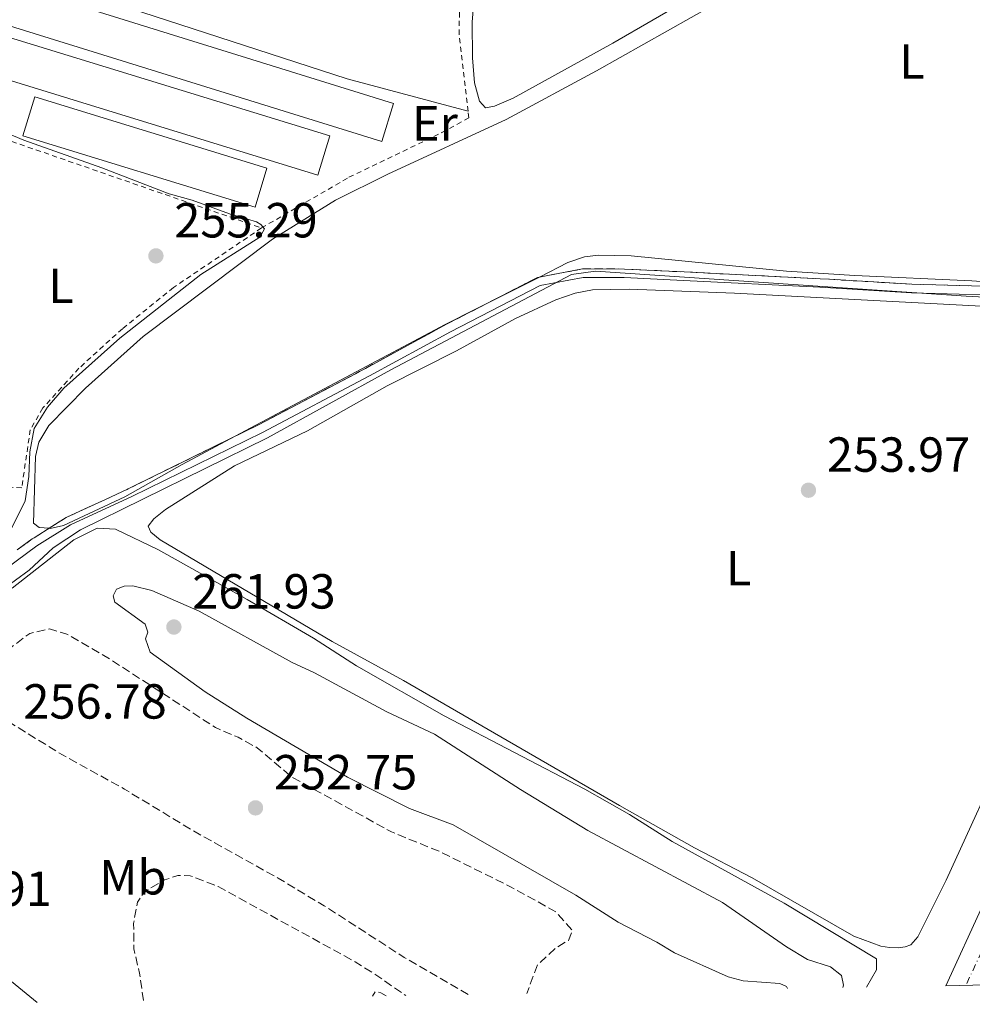
# Model space of a CAD drawing. Units: metres. Extents: x 629530 to 632987, y 4641714 to 4644090.
# Drawn here: x 631494 to 631688, y 4641749 to 4641949 of the extents above; entities that cross this region are included whole.
import ezdxf
from ezdxf.enums import TextEntityAlignment as Align

# ---------------------------------------------------------------- set-up
doc = ezdxf.new("R2010")
doc.units = ezdxf.units.M
doc.header["$MEASUREMENT"] = 0
for name, pattern in [('DGN Style 1', [1.045693079995523, 0.001739921930109024, -1.043953158065414]), ('DGN Style 2', [1.7399219301090239, 1.043953158065414, -0.6959687720436097]), ('DGN Style 3', [2.435890702152634, 1.739921930109024, -0.6959687720436097]), ('DGN Style 4', [2.7856150101045474, 1.391937544087219, -0.6959687720436097, 0.001739921930109024, -0.6959687720436097])]:
    doc.linetypes.add(name, pattern=pattern)
for name, color, linetype, lineweight in [('Acequia sin especificar', 4, 'Continuous', 0), ('Canal sin especificar no visto', 4, 'DGN Style 1', 13), ('Carretera', 9, 'Continuous', 0), ('Cota de punto acotado terreno', 7, 'Continuous', 0), ('Curva de nivel de depresión intermedia', 30, 'DGN Style 3', 0), ('Curva de nivel intermedia', 30, 'Continuous', 0), ('Eje de carretera', 7, 'DGN Style 4', 0), ('Etiqueta de uso rústico', 92, 'Continuous', 0), ('Invernadero', 7, 'Continuous', 0), ('Límite de Autonomía', 7, 'Continuous', 0), ('Línea blanca (vial)', 7, 'Continuous', 13), ('Línea de cambio de uso (parcela vista)', 92, 'Continuous', 0), ('Punto acotado terreno (símbolo)', 7, 'Continuous', 0), ('Tela metálica o alambrada', 7, 'DGN Style 2', 0), ('Zona delimitada', 6, 'Continuous', 0)]:
    doc.layers.add(name, color=color, linetype=linetype, lineweight=lineweight)
doc.styles.add('Style-Arial', font='arial.ttf')

# ---------------------------------------------------------------- blocks, each defined once
blk = doc.blocks.new('5PATER')
at = {"layer": 'Canal sin especificar no visto', "linetype": 'Continuous', "lineweight": 0}
h = blk.add_hatch(color=51, dxfattribs=at)
edge = h.paths.add_edge_path()
edge.add_ellipse((0, 0), major_axis=(-0.1095731443231308, -0.1110710700762829), ratio=0.9994222409660317, start_angle=0, end_angle=360)

msp = doc.modelspace()

# ---------------------------------------------------------------- linework, layer by layer
at = {"layer": 'Acequia sin especificar', "color": 4, "linetype": 'Continuous', "lineweight": 0}
msp.add_polyline3d([(631436.3799999999, 4641780.32, 255.5099999999948), (631446.25, 4641791.4, 255.3999999999942), (631453.0800000001, 4641797.75, 255.25), (631456.3499999996, 4641801.25, 255.25), (631461.8899999997, 4641809.08, 255.25), (631467.5300000003, 4641818.289999999, 255.1000000000058), (631473.25, 4641823.74, 255.1000000000058), (631476.2400000002, 4641826.039999999, 255.1000000000058), (631478.3799999999, 4641827.220000001, 255.070000000007), (631484.1399999997, 4641828.210000001, 255.070000000007), (631487, 4641829.17, 255.070000000007), (631490.4500000002, 4641833.369999999, 254.9600000000064), (631495.9900000002, 4641837.480000001, 254.8099999999977), (631500.8600000005, 4641841.960000001, 254.6600000000035), (631506.4800000006, 4641845.66, 254.320000000007), (631544.4699999997, 4641864.350000001, 254.1699999999983), (631569.5599999997, 4641878.220000001, 254.0299999999988), (631606.3600000005, 4641897.600000001, 254.4700000000012), (631611.2300000006, 4641898.279999999, 254.6199999999953), (631686.5999999996, 4641893.15, 254.0599999999977), (631730.1600000003, 4641890.83, 253.6199999999953), (631736.3300000001, 4641890.859999999, 253.6199999999953), (631739.1600000003, 4641894.680000001, 253.5399999999936), (631739.5, 4641894.980000001, 253.5399999999936)], dxfattribs=at)
at = {"layer": 'Carretera', "color": 9, "linetype": 'Continuous', "lineweight": 0}
msp.add_polyline3d([(631690.6700000007, 4641753.100000001, 251.8899999999994), (631682.499999999, 4641752.95, 251.8999999999942), (631690.0399999982, 4641769.3, 251.8699999999953)], dxfattribs=at)
at = {"layer": 'Curva de nivel de depresión intermedia', "color": 30, "linetype": 'DGN Style 3', "lineweight": 0, "elevation": 255, "flags": 128}
for points in [[(631585.3200000017, 4641751.149999999), (631572.2999999997, 4641758.710000001), (631556.0300000019, 4641769.189999999), (631546.6300000007, 4641774.830000001), (631529.1200000005, 4641784.59), (631515.4000000008, 4641792.92), (631502.7600000009, 4641799.9), (631489.380000001, 4641808.119999999), (631488.4199999999, 4641808.460000001), (631486.1, 4641807.48), (631484.79, 4641807.819999999), (631483.0399999998, 4641811.32), (631481.54, 4641815.52), (631482.4000000006, 4641816.689999999), (631490.8000000004, 4641820.640000001), (631496.1300000013, 4641824.59), (631500.1400000012, 4641825.5), (631503.6900000006, 4641824.460000001), (631512.3699999999, 4641819.409999999), (631533.8800000013, 4641805.459999999), (631538.5000000015, 4641803.470000001), (631542.3600000015, 4641801.349999999), (631549.3900000012, 4641795.41), (631569.7000000001, 4641784.21), (631579.5199999993, 4641780.24), (631593.9200000004, 4641773.060000001), (631603.2500000001, 4641767.92), (631606.5400000003, 4641764.140000001), (631605.72, 4641762.159999999), (631603.0900000014, 4641760.590000001), (631599.4400000013, 4641757.159999999), (631597.2199999996, 4641751.369999998)], [(631519.2499999999, 4641749.939999999), (631518.4500000018, 4641755.499999999), (631517.3299999997, 4641760.430000001), (631517.2500000015, 4641765.579999999), (631518.0200000004, 4641769.949999999), (631519.4800000022, 4641772.079999999), (631523.5200000012, 4641774.449999998), (631526.2800000017, 4641775.380000001), (631528.7800000006, 4641775.32), (631534.4700000014, 4641773.099999999), (631562.3300000007, 4641757.800000001), (631566.9500000008, 4641754.910000001), (631572.6000000013, 4641750.919999999)], [(631568.6100000015, 4641750.850000001), (631567.560000001, 4641751.52), (631566.4000000008, 4641751.71), (631565.8700000012, 4641750.8)]]:
    msp.add_lwpolyline(points, dxfattribs=at)
at = {"layer": 'Curva de nivel intermedia', "color": 30, "linetype": 'Continuous', "lineweight": 0, "flags": 128}
for points, elevation in [([(631489.360000001, 4641927.189999999), (631494.9100000008, 4641924.91), (631510.7600000005, 4641919.259999999), (631524.5000000002, 4641913.96), (631529.1400000005, 4641912.71), (631536.7900000014, 4641909.9), (631542.2600000009, 4641908.26), (631543.1600000019, 4641907.759999999), (631543.8900000004, 4641906.890000001), (631542.9100000013, 4641905.189999999), (631530.9199999997, 4641897.550000001), (631514.4700000009, 4641884.640000001), (631503.0300000013, 4641874.48), (631499.7400000012, 4641870.630000001), (631497.0299999998, 4641866.24), (631496.1200000001, 4641861.490000002), (631495.9500000002, 4641856.48), (631495.2100000004, 4641851.529999998), (631489.8500000006, 4641840.920000001)], 255), ([(631492.5400000016, 4641833.759999999), (631505.11, 4641843.649999999), (631509.8700000009, 4641845.980000001), (631513.5600000012, 4641845.82), (631522.3099999997, 4641841.619999998), (631540.35, 4641831.49)], 255), ([(631661.5400000014, 4641752.56), (631661.6799999999, 4641753.039999997), (631661.290000001, 4641755.039999999), (631659.0300000013, 4641756.789999999), (631654.3399999996, 4641758.279999999), (631650.0400000014, 4641760.850000001), (631637.0400000016, 4641769.859999999), (631609.6300000015, 4641784.529999999), (631595.9900000002, 4641792.849999999), (631578.4700000009, 4641804.13), (631568.7700000004, 4641808.630000001), (631554.0400000004, 4641816.56), (631549.5000000007, 4641818.66), (631530.570000001, 4641829.119999999), (631520.9599999997, 4641833.320000002), (631517.1100000007, 4641834.269999999), (631515.3100000013, 4641834.199999999), (631513.7500000012, 4641833.569999999), (631513.0899999996, 4641832.259999999), (631513.4600000007, 4641830.949999999), (631519.6299999999, 4641826.479999999), (631520.1200000015, 4641824.859999998), (631519.640000001, 4641823.460000002), (631520.5900000009, 4641820.789999999), (631531.8099999992, 4641812.699999999), (631540.2600000005, 4641807.359999999), (631560.7900000006, 4641795.350000001), (631573.3900000004, 4641788.98), (631582.2800000019, 4641785.649999999), (631607.2199999997, 4641771.359999999), (631615.8299999997, 4641765.87), (631623.7199999999, 4641761.789999999), (631627.2600000005, 4641759.609999999), (631638.2100000005, 4641754.720000001), (631641.2400000015, 4641753.909999999), (631648.7400000005, 4641753.369999998), (631650.0900000005, 4641752.749999999), (631650.3000000007, 4641752.350000001)], 260.0000000000001), ([(631540.35, 4641831.49), (631553.8200000012, 4641823.640000001), (631562.570000002, 4641818.019999999), (631580.4100000011, 4641807.8), (631609.0700000006, 4641792.890000001), (631618.140000001, 4641787.759999999), (631626.8200000002, 4641782.249999999), (631649.6200000012, 4641769.71), (631668.3499999997, 4641758.429999999), (631668.3499999997, 4641756.149999999), (631666.3300000014, 4641752.650000001)], 255), ([(631497.6199999999, 4641749.54), (631465.1000000003, 4641776.109999999), (631461.5900000011, 4641778.34), (631460.7199999993, 4641778.42), (631460.8199999998, 4641777.109999998), (631462.160000001, 4641774.48), (631462.2000000012, 4641772.819999999), (631461.9300000007, 4641771.02), (631460.6600000013, 4641770.099999999), (631459.1200000012, 4641769.649999999), (631458.3299999998, 4641767.400000001), (631464.0499999997, 4641762.609999998), (631471.5300000008, 4641755.199999999), (631476.9400000002, 4641749.159999999)], 260.0000000000001)]:
    msp.add_lwpolyline(points, dxfattribs=dict(at, elevation=elevation))
at = {"layer": 'Eje de carretera', "color": 7, "linetype": 'DGN Style 4', "lineweight": 0}
msp.add_polyline3d([(631693.3700000005, 4641767.739999998, 251.8699999999953), (631686.5799999976, 4641753.02, 251.8999999999942)], dxfattribs=at)
at = {"layer": 'Invernadero', "color": 7, "linetype": 'Continuous', "lineweight": 0, "extrusion": (-0.005623998243209561, -0.02279716016894134, 0.9997242920585615), "elevation": -109118.3908771192, "flags": 128}
msp.add_lwpolyline([(-498633.4084497285, 4656801.450004125), (-498718.8261734401, 4656806.55065903), (-498718.349889831, 4656814.642435961), (-498632.9297709541, 4656809.531840005), (-498633.4084497285, 4656801.450004125)], dxfattribs=at)
at = {"layer": 'Invernadero', "color": 7, "linetype": 'Continuous', "lineweight": 0, "extrusion": (-0.005623998243209561, -0.02279716016894134, 0.9997242920585615), "elevation": -109118.3928309735, "flags": 128}
msp.add_lwpolyline([(-498632.9297709541, 4656809.531840005), (-498633.4084497285, 4656801.450004125), (-498718.8261734401, 4656806.55065903), (-498718.349889831, 4656814.642435961), (-498632.9297709541, 4656809.531840005)], close=True, dxfattribs=at)
at = {"layer": 'Invernadero', "color": 7, "linetype": 'Continuous', "lineweight": 0, "extrusion": (-0.004325002219787189, -0.0175374242184017, 0.9998368532453596), "elevation": -83882.55919156566, "flags": 128}
msp.add_lwpolyline([(-498285.0802445614, 4657361.374051171), (-498285.5457050535, 4657353.069718175), (-498364.5234174626, 4657357.498695772), (-498364.0579569713, 4657365.803028771), (-498285.0802445614, 4657361.374051171)], close=True, dxfattribs=at)
msp.add_lwpolyline([(-498364.0579569713, 4657365.803028771), (-498364.5234174626, 4657357.498695772), (-498285.5457050535, 4657353.069718175), (-498285.0802445614, 4657361.374051171), (-498364.0579569713, 4657365.803028771)], dxfattribs=at)
at = {"layer": 'Invernadero', "color": 7, "linetype": 'Continuous', "lineweight": 0, "extrusion": (0.0007162206605917359, -0.005257810485734649, 0.9999859211293235), "elevation": -23697.69007135708, "flags": 128}
msp.add_lwpolyline([(631544.0444289781, 4641858.793577834), (631541.6044582538, 4641850.853468081), (631494.3943915775, 4641865.343668371), (631496.8243623048, 4641873.283778085), (631544.0444289781, 4641858.793577834)], close=True, dxfattribs=at)
msp.add_lwpolyline([(631541.6044582538, 4641850.853468081), (631494.3943915775, 4641865.343668371), (631496.8243623048, 4641873.283778085), (631544.0444289781, 4641858.793577834), (631541.6044582538, 4641850.853468081)], dxfattribs=at)
at = {"layer": 'Límite de Autonomía', "color": 7, "linetype": 'Continuous', "lineweight": 0}
msp.add_polyline3d([(631489.0599999987, 4641836.16, 254.93), (631497.6000000016, 4641842.370000001, 254.7), (631504.3900000006, 4641846.649999999, 254.72), (631516.870000001, 4641852.41, 254.61), (631543.4499999993, 4641865.480000001, 254.43), (631565.2300000006, 4641876.960000001, 254.38), (631581.7199999989, 4641885.949999999, 254.38), (631599.9800000006, 4641895.34, 254.43), (631608.7100000009, 4641896.989999998, 254.24), (631617.0799999982, 4641896.980000001, 254.13), (631629.1400000006, 4641896.390000001, 254.06), (631656.8200000003, 4641895, 254.25), (631675.4899999984, 4641893.870000001, 254.16), (631699.7300000006, 4641893.190000001, 254.47)], dxfattribs=at)
at = {"layer": 'Línea blanca (vial)', "color": 7, "linetype": 'Continuous', "lineweight": 13}
msp.add_polyline3d([(631682.4999999985, 4641752.95, 251.8999999999942), (631690.0399999977, 4641769.300000001, 251.8699999999953), (631703.8199999998, 4641798.100000001, 251.7599999999948), (631715.7600000004, 4641823.980000001, 251.5399999999935), (631726.9499999996, 4641847.77, 251.3899999999995), (631735.5799999973, 4641866.280000002, 251.3500000000059), (631748.7199999979, 4641894.239999998, 251.2400000000052), (631752.1600000003, 4641901.4, 251.1900000000023)], dxfattribs=at)
at = {"layer": 'Línea de cambio de uso (parcela vista)', "color": 92, "linetype": 'Continuous', "lineweight": 0}
for points in [[(631485.0099999999, 4641963.100000001, 254.7899999999936), (631513.6900000004, 4641952.640000001, 254.5299999999988), (631560.6900000004, 4641937.4, 254.2700000000041), (631585.2800000003, 4641930.77, 254.5299999999988)], [(631715.0099999999, 4641894.310000001, 254.5599999999977), (631687.75, 4641896.310000001, 255.3099999999977), (631664, 4641897.41, 255.2700000000041), (631650.0700000003, 4641898.279999999, 255.2700000000041), (631618.4500000002, 4641901.390000001, 255.1199999999953), (631611.8200000003, 4641901.5, 254.75), (631609, 4641901.180000001, 254.7100000000064), (631605.6200000001, 4641899.99, 254.7100000000064), (631599.8247999996, 4641897.0681, 254.684500000003), (631586.7964000005, 4641890.499100001, 254.6270999999979), (631580.6299999999, 4641887.390000001, 254.6000000000058), (631537.9073000001, 4641864.6796, 254.6000000000058), (631527.1100000005, 4641858.939999999, 254.6000000000058), (631515.4900000002, 4641852.390000001, 254.6399999999994), (631502.9699999997, 4641846.529999999, 254.6699999999983), (631500.2599999999, 4641845.949999999, 254.6000000000058), (631500.0618000004, 4641845.964400001, 254.5901000000013), (631498.0599999997, 4641846.109999999, 254.4900000000052), (631496.9000000004, 4641847.029999999, 254.4900000000052), (631497.2800000003, 4641860.539999999, 254.4499999999971), (631498, 4641863.449999999, 254.4100000000035), (631500.0099999999, 4641866.9, 254.3399999999965), (631507.4900000002, 4641874.449999999, 254.2599999999948), (631519.2199999997, 4641884.99, 254.1900000000023), (631545.4800000006, 4641904.789999999, 253.9700000000012), (631558.3499999996, 4641912.730000001, 253.8500000000058), (631568.9400000004, 4641917.970000001, 253.5899999999965), (631593.0499999998, 4641929.08, 253.4499999999971), (631611.4500000002, 4641939.01, 253.5899999999965), (631640.3099999997, 4641955.369999999, 253.6300000000047)], [(631588.8200000003, 4641931.449999999, 254.6399999999994), (631587.6200000001, 4641932.82, 254.5599999999977), (631586.5800000001, 4641936.57, 254.4900000000052), (631586.1900000004, 4641941.619999999, 254.5200000000041), (631586.1200000001, 4641948.99, 254.5200000000041), (631586.5199999996, 4641953.83, 254.4900000000052)], [(631631.1299999999, 4641954.199999999, 254.4100000000035), (631614.7400000002, 4641944.66, 254.5200000000041), (631594.4600000001, 4641933.41, 254.5599999999977), (631590.6799999997, 4641931.84, 254.6699999999983), (631588.8200000003, 4641931.449999999, 254.6399999999994)], [(631672.8099999997, 4641760.619999999, 254.5500000000029), (631671.0300000003, 4641760.680000001, 254.5500000000029), (631669.2400000002, 4641760.960000001, 254.5500000000029), (631663.7800000003, 4641763.02, 254.5099999999948), (631643.0899999999, 4641774.869999999, 254.5500000000029), (631631.3799999999, 4641780.970000001, 254.5899999999965), (631616.0700000003, 4641789.560000001, 254.5500000000029), (631572.1299999999, 4641814.99, 254.6999999999971), (631557.6200000001, 4641822.92, 254.8500000000058), (631522.6900000004, 4641843.630000001, 254.5500000000029), (631520.7400000002, 4641845.17, 254.4400000000023), (631520.25, 4641846.4, 254.4400000000023), (631521.3799999999, 4641847.9, 254.3999999999942), (631523.75, 4641849.779999999, 254.3600000000006), (631537.7999999998, 4641858.699999999, 254.070000000007), (631552.6100000005, 4641865.77, 254.070000000007), (631568.8600000005, 4641874.939999999, 253.9900000000052), (631582.9600000001, 4641882.039999999, 253.8800000000047), (631594.9199999999, 4641888.600000001, 253.8099999999977), (631603.1399999997, 4641892.439999999, 253.8800000000047), (631607.0700000003, 4641893.779999999, 253.8800000000047), (631610.5999999996, 4641894.480000001, 253.8800000000047), (631618.04, 4641894.600000001, 253.6900000000023), (631639.4800000006, 4641893.810000001, 253.5099999999948), (631689.75, 4641891.140000001, 253.3999999999942)], [(631708.7199999997, 4641831.609999999, 254.179999999993), (631682.5700000003, 4641774.380000001, 254.4400000000023), (631676.7699999996, 4641762.890000001, 254.4400000000023), (631675.3399999999, 4641761.279999999, 254.5099999999948), (631674.2300000006, 4641760.82, 254.5500000000029), (631672.8099999997, 4641760.619999999, 254.5500000000029)]]:
    msp.add_polyline3d(points, dxfattribs=at)
at = {"layer": 'Línea de cambio de uso (parcela vista)', "color": 7, "linetype": 'DGN Style 3', "lineweight": 0}
msp.add_polyline3d([(631493.5999999996, 4641841.59, 254.8999999999942), (631496.6299999999, 4641843.800000001, 254.8399999999965), (631497.0499999998, 4641844.060000001, 254.8300000000018), (631500.0618000004, 4641845.964400001, 254.7544999999955), (631500.6399999997, 4641846.33, 254.7400000000052), (631503.0099999999, 4641847.82, 254.7599999999948), (631503.5599999997, 4641848.17, 254.7599999999948), (631503.7999999998, 4641848.279999999, 254.7599999999948), (631509.3300000001, 4641850.83, 254.8500000000058), (631511.3700000001, 4641851.779999999, 254.820000000007), (631516.1200000001, 4641853.970000001, 254.7299999999959), (631532.9400000004, 4641862.24, 254.3699999999953), (631534.8499999996, 4641863.180000001, 254.320000000007), (631535.7599999999, 4641863.619999999, 254.3000000000029), (631536.7100000001, 4641864.09, 254.2700000000041), (631537.9073000001, 4641864.6796, 254.275999999998), (631542.6600000003, 4641867.02, 254.3000000000029), (631562.3700000001, 4641877.4, 254.4100000000035), (631563.2199999997, 4641877.850000001, 254.3999999999942), (631564.4100000003, 4641878.480000001, 254.3899999999994), (631580.9100000003, 4641887.470000001, 254.1499999999942), (631586.7964000005, 4641890.499100001, 254.0641000000033), (631599.4100000003, 4641896.99, 253.8800000000047), (631599.8247999996, 4641897.0681, 253.8732000000018), (631608.5499999998, 4641898.710000001, 253.7299999999959), (631617.1299999999, 4641898.699999999, 253.570000000007), (631629.2300000006, 4641898.109999999, 253.3399999999965), (631656.9199999999, 4641896.720000001, 252.8099999999977), (631658.7999999998, 4641896.609999999, 252.7799999999988), (631675.5599999997, 4641895.59, 252.7899999999936), (631699.8099999997, 4641894.92, 252.7899999999936)], dxfattribs=at)
at = {"layer": 'Tela metálica o alambrada', "color": 7, "linetype": 'DGN Style 2', "lineweight": 0, "extrusion": (0.006126986178475464, -0.00212056544691631, 0.9999789814003864), "elevation": -5718.956111362177, "flags": 128}
msp.add_lwpolyline([(631477.3918073687, 4641923.519486781), (631529.8630282149, 4641905.359445951)], dxfattribs=at)
at = {"layer": 'Tela metálica o alambrada', "color": 7, "linetype": 'DGN Style 2', "lineweight": 0}
for points in [[(631585.2800000003, 4641930.77, 254.7599999999948), (631583.4800000006, 4641946.380000001, 254.8000000000029), (631583.5599999997, 4641953.640000001, 254.8000000000029), (631584.4500000002, 4641957.480000001, 254.8000000000029), (631592.0199999996, 4641974.390000001, 254.6499999999942)], [(631543.2800000003, 4641907.050000001, 255.0599999999977), (631561.0700000003, 4641917.350000001, 255.1300000000047), (631579.9600000001, 4641926.430000001, 254.8300000000018), (631585.4400000004, 4641929.430000001, 254.7599999999948), (631585.2800000003, 4641930.77, 254.7599999999948)], [(631543.2800000003, 4641907.050000001, 255.0599999999977), (631525.3499999996, 4641894.930000001, 255.5), (631514.9800000006, 4641886.560000001, 255.429999999993), (631506.1299999999, 4641878.51, 255.320000000007), (631498.7999999998, 4641870.439999999, 255.2799999999988), (631496.2400000002, 4641866.02, 255.2799999999988), (631494.5, 4641854.210000001, 255.7299999999959), (631491.2199999997, 4641854.359999999, 255.8800000000047), (631476.7599999999, 4641876.02, 256.1000000000058)]]:
    msp.add_polyline3d(points, dxfattribs=at)
at = {"layer": 'Zona delimitada', "color": 6, "linetype": 'Continuous', "lineweight": 0}
msp.add_polyline3d([(631699.8099999997, 4641894.92, 252.7899999999936), (631675.5599999997, 4641895.59, 252.7899999999936), (631658.7999999998, 4641896.609999999, 252.7799999999988), (631656.9199999999, 4641896.720000001, 252.8099999999977), (631629.2300000006, 4641898.109999999, 253.3399999999965), (631617.1299999999, 4641898.699999999, 253.570000000007), (631608.5499999998, 4641898.710000001, 253.7299999999959), (631599.4100000003, 4641896.99, 253.8800000000047), (631580.9100000003, 4641887.470000001, 254.1499999999942), (631564.4100000003, 4641878.480000001, 254.3899999999994), (631563.2199999997, 4641877.850000001, 254.3999999999942), (631562.3700000001, 4641877.4, 254.4100000000035), (631542.6600000003, 4641867.02, 254.3000000000029), (631536.7100000001, 4641864.09, 254.2700000000041), (631535.7599999999, 4641863.619999999, 254.3000000000029), (631534.8499999996, 4641863.180000001, 254.320000000007), (631532.9400000004, 4641862.24, 254.3699999999953), (631516.1200000001, 4641853.970000001, 254.7299999999959), (631511.3700000001, 4641851.779999999, 254.820000000007), (631509.3300000001, 4641850.83, 254.8500000000058), (631503.7999999998, 4641848.279999999, 254.7599999999948), (631503.5599999997, 4641848.17, 254.7599999999948), (631503.0099999999, 4641847.82, 254.7599999999948), (631500.6399999997, 4641846.33, 254.7400000000052), (631497.0499999998, 4641844.060000001, 254.8300000000018), (631496.6299999999, 4641843.800000001, 254.8399999999965), (631493.5999999996, 4641841.59, 254.8999999999942)], dxfattribs=at)

# ---------------------------------------------------------------- block references
at = {"layer": 'Punto acotado terreno (símbolo)', "color": 7, "linetype": 'Continuous', "lineweight": 0, "xscale": 10, "yscale": 10, "zscale": 10}
for p in [(631521.7899999989, 4641901.370000001, 255.2899999999936), (631654.5399999986, 4641853.710000004, 253.9700000000016), (631525.449999998, 4641825.890000002, 261.9299999999935), (631542.0500000009, 4641789.109999999, 252.7500000000005)]:
    msp.add_blockref('5PATER', p, dxfattribs=at)

# ---------------------------------------------------------------- texts
at = {"layer": 'Cota de punto acotado terreno', "color": 7, "linetype": 'Continuous', "lineweight": 0, "style": 'Style-Arial'}
for s, p in [('255.29', (631525.54, 4641905.120000001, 255.2899999999936)), ('253.97', (631658.2899999997, 4641857.46, 253.9700000000012)), ('261.93', (631529.199999999, 4641829.640000001, 261.929999999993)), ('256.78', (631494.8399999999, 4641807.260000003, 256.7799999999988)), ('252.75', (631545.7999999997, 4641792.859999999, 252.75)), ('260.91', (631471.4599999998, 4641769.159999999, 260.9100000000035))]:
    msp.add_text(s, height=7.000000000000002, dxfattribs=at).set_placement(p)
at = {"layer": 'Etiqueta de uso rústico', "color": 92, "linetype": 'Continuous', "lineweight": 0, "style": 'Style-Arial'}
for s, p in [('L', (631675.5814203798, 4641940.900009996, 254.2200000000012)), ('Er', (631578.5454566105, 4641928.320009999, 254.2400000000052)), ('L', (631502.4614203805, 4641895.280010001, 255.0800000000018)), ('L', (631640.361420378, 4641837.85001, 254.1499999999942)), ('Mb', (631517.1202462435, 4641774.990009999, 255.3000000000029))]:
    msp.add_text(s, height=7.000000000000002, dxfattribs=at).set_placement(p, align=Align.MIDDLE_CENTER)

doc.saveas('drawing.dxf')
